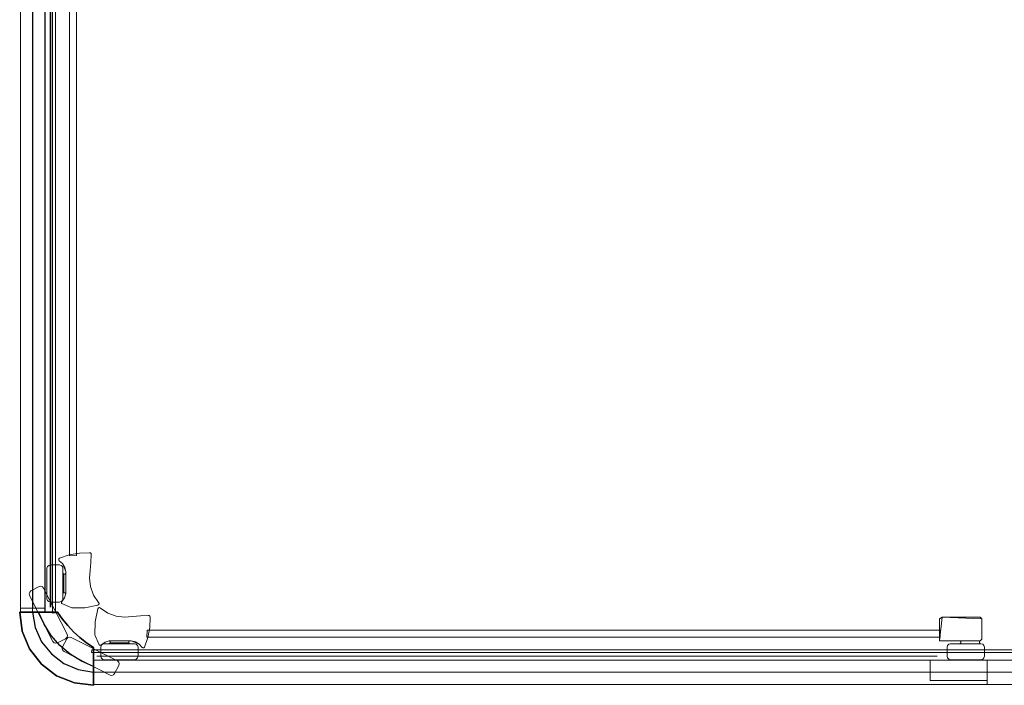
# Model space of a CAD drawing. Units: millimetres. Extents: x 3 to 903, y -700 to 0.
# Drawn here: x 3 to 520, y -700 to -350 of the extents above; entities that cross this region are included whole.
import ezdxf

# ---------------------------------------------------------------- set-up
doc = ezdxf.new("R2010")
doc.units = ezdxf.units.MM
for name, color, linetype in [('ALUMINIUM', 254, 'Continuous'), ('ALUMINIUM2', 253, 'Continuous'), ('GLASS', 253, 'Continuous')]:
    doc.layers.add(name, color=color, linetype=linetype)

msp = doc.modelspace()

# ---------------------------------------------------------------- linework, layer by layer
at = {"layer": 'ALUMINIUM', "lineweight": 0}
for points in [[(9.5, -659.49, 1891), (3.05, -659.49, 1896), (3.05, -46.41, 1896), (9.5, -46.41, 1891)], [(15.75, -46.41, 1896), (15.75, -659.49, 1896), (9.5, -659.49, 1891), (9.5, -46.41, 1891)], [(3.05, -48.41, 54), (3.05, -661.49, 54), (9.3, -661.49, 59), (9.3, -48.41, 59)], [(15.95, -50.01, 54), (3.05, -50.01, 54), (3.05, -661.49, 54), (15.95, -661.49, 54)], [(3.05, -661.49, 54), (3.05, -50.01, 54), (3.05, -50.01), (3.05, -661.49)], [(15.95, -50.01), (3.05, -50.01), (3.05, -661.49), (15.95, -661.49)], [(3.05, -661.49, 1950), (3.05, -50.01, 1950), (3.05, -50.01, 1896), (3.05, -661.49, 1896)], [(15.95, -50.01, 1950), (3.05, -50.01, 1950), (3.05, -661.49, 1950), (15.95, -661.49, 1950)], [(15.95, -50.01, 1896), (3.05, -50.01, 1896), (3.05, -661.49, 1896), (15.95, -661.49, 1896)], [(9.3, -661.49, 59), (15.75, -661.49, 54), (15.75, -48.41, 54), (9.3, -48.41, 59)], [(15.95, -661.49, 54), (15.95, -50.01, 54), (15.95, -50.01), (15.95, -661.49)], [(15.95, -661.49, 1950), (15.95, -50.01, 1950), (15.95, -50.01, 1896), (15.95, -661.49, 1896)], [(21.34, -661.85, 1950), (19.78, -662.03, 1950), (19.78, -50.01, 1950), (21.34, -50.01, 1950)], [(19.78, -50.01, 1945), (19.78, -50.01, 1950), (19.78, -662.03, 1950), (19.78, -662.03, 1945)], [(21.34, -661.85, 1945), (19.78, -662.03, 1945), (19.78, -50.01, 1945), (21.34, -50.01, 1945)], [(21.34, -50.01, 1945), (21.34, -50.01, 1950), (21.34, -661.85, 1950), (21.34, -661.85, 1945)], [(28.86, -214.07, 1925), (28.86, -214.07, 1935), (28.86, -631.97, 1935), (28.86, -631.97, 1925)], [(32.41, -631.78, 1925), (28.86, -631.97, 1925), (28.86, -214.07, 1925), (32.41, -214.07, 1925)], [(32.41, -631.78, 1935), (28.86, -631.97, 1935), (28.86, -214.07, 1935), (32.41, -214.07, 1935)], [(32.41, -214.07, 1925), (32.41, -214.07, 1935), (32.41, -631.78, 1935), (32.41, -631.78, 1925)], [(23.16, -633.58, 1940), (23.12, -634.08, 1940), (23.12, -634.08, 1920), (23.16, -633.58, 1920)], [(23.52, -633.22, 1940), (23.16, -633.58, 1940), (23.16, -633.58, 1920), (23.52, -633.22, 1920)], [(16.95, -654.46, 54), (16.95, -654.46, 1940), (16.95, -638.46, 1940), (16.95, -638.46, 54)], [(25.31, -654.46, 54), (25.31, -654.46, 1940), (25.31, -638.46, 1940), (25.31, -638.46, 54)], [(25.31, -641.12, 1940), (25.76, -641.57, 1940), (25.76, -651.35, 1940), (25.31, -651.79, 1940)], [(27.49, -673.15, 1940), (27.49, -673.15, 54), (15.2, -648.9, 54), (15.2, -648.9, 1940)], [(20.05, -676.96, 1940), (20.05, -676.96, 54), (7.76, -652.71, 54), (7.76, -652.71, 1940)], [(24.58, -656.27, 1940), (24.51, -656.53, 1940), (24.51, -656.53, 1920), (24.58, -656.27, 1920)], [(24.51, -656.53, 1940), (24.55, -656.86, 1940), (24.55, -656.86, 1920), (24.51, -656.53, 1920)], [(24.55, -656.86, 1940), (24.8, -657.07, 1940), (24.8, -657.07, 1920), (24.55, -656.86, 1920)], [(24.88, -655.76, 1940), (24.58, -656.27, 1940), (24.58, -656.27, 1920), (24.88, -655.76, 1920)], [(26.2, -653.93, 1940), (24.88, -655.76, 1940), (24.88, -655.76, 1920), (26.2, -653.93, 1920)], [(487.64, -664.14, 1920), (486.3, -665.03, 1920), (486.3, -676.58, 1920)], [(487.64, -664.14, 1940), (486.3, -665.03, 1940), (486.3, -665.03, 1920), (487.64, -664.14, 1920)], [(486.3, -665.03, 1940), (486.3, -665.03, 1920), (486.3, -676.58, 1920), (486.3, -676.58, 1940)], [(508.53, -665.03, 1920), (507.64, -664.14, 1920), (487.64, -664.14, 1920)], [(487.64, -664.14, 1940), (487.64, -664.14, 1920), (507.64, -664.14, 1920), (507.64, -664.14, 1940)], [(507.64, -664.14, 1940), (507.64, -664.14, 1920), (508.53, -665.03, 1920), (508.53, -665.03, 1940)], [(69.7, -671.07, 1935), (69.52, -674.62, 1935), (486.53, -674.62, 1935), (486.53, -671.07, 1935)], [(69.7, -671.07, 1925), (69.52, -674.62, 1925), (486.53, -674.62, 1925), (486.53, -671.07, 1925)], [(486.53, -671.07, 1925), (486.53, -671.07, 1935), (69.7, -671.07, 1935), (69.7, -671.07, 1925)], [(29.75, -674.82, 1940), (29.75, -674.82, 54), (53.97, -687.17, 54), (53.97, -687.17, 1940)], [(47.55, -677.28, 1940), (45.72, -678.59, 1940), (45.72, -678.59, 1920), (47.55, -677.28, 1920)], [(47.03, -678.17, 54), (47.03, -678.17, 1940), (63.03, -678.17, 1940), (63.03, -678.17, 54)], [(60.36, -678.17, 1940), (59.92, -677.72, 1940), (50.14, -677.72, 1940), (49.69, -678.17, 1940)], [(486.53, -674.62, 1925), (486.53, -674.62, 1935), (69.52, -674.62, 1935), (69.52, -674.62, 1925)], [(486.3, -676.58, 1940), (486.3, -676.58, 1920), (507.64, -676.58, 1920), (507.64, -676.58, 1940)], [(507.64, -676.58, 1940), (507.64, -676.58, 1920), (508.53, -675.69, 1920), (508.53, -675.69, 1940)], [(25.91, -682.25, 1940), (25.91, -682.25, 54), (50.13, -694.6, 54), (50.13, -694.6, 1940)], [(40.6, -681.26, 1950), (40.42, -682.82, 1950), (852.6, -682.82, 1950), (852.6, -681.26, 1950)], [(40.6, -681.26, 1945), (40.42, -682.82, 1945), (852.6, -682.82, 1945), (852.6, -681.26, 1945)], [(852.6, -682.82, 1945), (852.6, -682.82, 1950), (40.42, -682.82, 1950), (40.42, -682.82, 1945)], [(852.6, -681.26, 1945), (852.6, -681.26, 1950), (40.6, -681.26, 1950), (40.6, -681.26, 1945)], [(44.63, -678.93, 1940), (44.42, -678.68, 1940), (44.42, -678.68, 1920), (44.63, -678.93, 1920)], [(44.96, -678.97, 1940), (44.63, -678.93, 1940), (44.63, -678.93, 1920), (44.96, -678.97, 1920)], [(45.22, -678.9, 1940), (44.96, -678.97, 1940), (44.96, -678.97, 1920), (45.22, -678.9, 1920)], [(45.72, -678.59, 1940), (45.22, -678.9, 1940), (45.22, -678.9, 1920), (45.72, -678.59, 1920)], [(67.91, -680.32, 1940), (67.41, -680.36, 1940), (67.41, -680.36, 1920), (67.91, -680.32, 1920)], [(68.26, -679.96, 1940), (67.91, -680.32, 1940), (67.91, -680.32, 1920), (68.26, -679.96, 1920)], [(41.41, -686.85, 54), (41.41, -699.55, 54), (852.6, -699.55, 54), (852.6, -686.85, 54)], [(852.6, -686.85, 54), (41.41, -686.85, 54), (41.41, -686.85), (852.6, -686.85)], [(41.41, -686.85), (41.41, -699.55), (852.6, -699.55), (852.6, -686.85)], [(852.6, -686.85, 1950), (41.41, -686.85, 1950), (41.41, -686.85, 1896), (852.6, -686.85, 1896)], [(41.41, -686.85, 1950), (41.41, -699.55, 1950), (852.6, -699.55, 1950), (852.6, -686.85, 1950)], [(41.41, -686.85, 1896), (41.41, -699.55, 1896), (852.6, -699.55, 1896), (852.6, -686.85, 1896)], [(511.3, -686.85, 54), (41.41, -686.85, 54), (41.41, -693.1, 59), (511.3, -693.1, 59)], [(41.41, -686.85, 1896), (840.04, -686.85, 1896), (840.04, -693.1, 1891), (41.41, -693.1, 1891)], [(47.03, -686.53, 54), (47.03, -686.53, 1940), (63.03, -686.53, 1940), (63.03, -686.53, 54)], [(511.3, -686.85, 1896), (481.3, -686.85, 1896), (481.3, -686.85, 54), (511.3, -686.85, 54)], [(481.3, -697.55, 1896), (481.3, -686.85, 1896), (481.3, -686.85, 54), (481.3, -697.55, 54)], [(492.03, -686.53, 1940), (492.03, -686.53, 1950), (508.04, -686.53, 1950), (508.04, -686.53, 1940)], [(511.3, -697.55, 1896), (511.3, -686.85, 1896), (511.3, -686.85, 54), (511.3, -697.55, 54)], [(511.3, -693.1, 59), (511.3, -686.85, 54), (511.3, -697.55, 54), (511.3, -693.1, 59)], [(852.6, -686.85, 54), (511.3, -686.85, 54), (511.3, -693.1, 59), (852.6, -693.1, 59)], [(41.41, -693.1, 59), (41.41, -699.55, 54), (511.3, -699.55, 54), (511.3, -693.1, 59)], [(840.04, -693.1, 1891), (840.04, -699.55, 1896), (41.41, -699.55, 1896), (41.41, -693.1, 1891)], [(511.3, -693.1, 59), (511.3, -699.55, 54), (852.6, -699.55, 54), (852.6, -693.1, 59)], [(511.3, -697.55, 1896), (481.3, -697.55, 1896), (481.3, -697.55, 54), (511.3, -697.55, 54)], [(852.6, -699.55, 54), (41.41, -699.55, 54), (41.41, -699.55), (852.6, -699.55)], [(852.6, -699.55, 1950), (41.41, -699.55, 1950), (41.41, -699.55, 1896), (852.6, -699.55, 1896)]]:
    msp.add_3dface(points, dxfattribs=at)
for points, invisible_edges in [([(23.12, -634.08, 1940), (23.16, -633.58, 1940), (39.82, -630.42, 1940), (40.14, -630.77, 1940)], 10), ([(23.12, -634.08, 1920), (23.16, -633.58, 1920), (39.82, -630.42, 1920), (40.14, -630.77, 1920)], 10), ([(23.42, -634.48, 1940), (23.12, -634.08, 1940), (40.14, -630.77, 1940), (40.23, -631.23, 1940)], 10), ([(23.42, -634.48, 1920), (23.12, -634.08, 1920), (40.14, -630.77, 1920), (40.23, -631.23, 1920)], 10), ([(23.16, -633.58, 1940), (23.52, -633.22, 1940), (39.38, -630.28, 1940), (39.82, -630.42, 1940)], 10), ([(23.16, -633.58, 1920), (23.52, -633.22, 1920), (39.38, -630.28, 1920), (39.82, -630.42, 1920)], 10), ([(39.93, -635.39, 1940), (25.17, -636, 1940), (23.42, -634.48, 1940), (40.23, -631.23, 1940)], 5), ([(39.93, -635.39, 1920), (25.17, -636, 1920), (23.42, -634.48, 1920), (40.23, -631.23, 1920)], 5), ([(33.96, -630.46, 1940), (39.38, -630.28, 1940), (23.52, -633.22, 1940), (28.64, -631.45, 1940)], 2), ([(33.96, -630.46, 1920), (39.38, -630.28, 1920), (23.52, -633.22, 1920), (28.64, -631.45, 1920)], 2), ([(23.52, -633.22, 1940), (28.64, -631.45, 1940), (28.64, -631.45, 1920), (23.52, -633.22, 1920)], 2), ([(28.64, -631.45, 1940), (33.96, -630.46, 1940), (33.96, -630.46, 1920), (28.64, -631.45, 1920)], 10), ([(33.96, -630.46, 1940), (39.38, -630.28, 1940), (39.38, -630.28, 1920), (33.96, -630.46, 1920)], 10), ([(39.38, -630.28, 1940), (39.82, -630.42, 1940), (39.82, -630.42, 1920), (39.38, -630.28, 1920)], 10), ([(39.82, -630.42, 1940), (40.14, -630.77, 1940), (40.14, -630.77, 1920), (39.82, -630.42, 1920)], 10), ([(40.23, -631.23, 1940), (39.93, -635.39, 1940), (39.93, -635.39, 1920), (40.23, -631.23, 1920)], 2), ([(40.14, -630.77, 1940), (40.23, -631.23, 1940), (40.23, -631.23, 1920), (40.14, -630.77, 1920)], 8), ([(17.84, -636.92, 1940), (18.73, -636.68, 1940), (23.53, -636.68, 1940), (24.42, -636.92, 1940)], 8), ([(17.84, -636.92, 54), (18.73, -636.68, 54), (18.73, -636.68, 1940), (17.84, -636.92, 1940)], 10), ([(23.53, -636.68, 54), (23.53, -636.68, 1940), (18.73, -636.68, 1940), (18.73, -636.68, 54)], 5), ([(23.12, -634.08, 1940), (23.42, -634.48, 1940), (23.42, -634.48, 1920), (23.12, -634.08, 1920)], 2), ([(23.42, -634.48, 1940), (25.17, -636, 1940), (25.17, -636, 1920), (23.42, -634.48, 1920)], 10), ([(23.53, -636.68, 54), (24.42, -636.92, 54), (24.42, -636.92, 1940), (23.53, -636.68, 1940)], 10), ([(39.64, -639.55, 1920), (26.9, -640.24, 1920), (25.17, -636, 1920), (39.93, -635.39, 1920)], 5), ([(39.64, -639.55, 1940), (26.9, -640.24, 1940), (25.17, -636, 1940), (39.93, -635.39, 1940)], 5), ([(25.17, -636, 1940), (26.37, -637.98, 1940), (26.37, -637.98, 1920), (25.17, -636, 1920)], 10), ([(39.93, -635.39, 1940), (39.64, -639.55, 1940), (39.64, -639.55, 1920), (39.93, -635.39, 1920)], 10), ([(16.95, -638.46, 1940), (17.19, -637.57, 1940), (25.07, -637.57, 1940), (25.31, -638.46, 1940)], 10), ([(16.95, -638.46, 54), (17.19, -637.57, 54), (17.19, -637.57, 1940), (16.95, -638.46, 1940)], 2), ([(25.31, -654.46, 1940), (16.95, -654.46, 1940), (16.95, -638.46, 1940), (25.31, -638.46, 1940)], 13), ([(17.19, -637.57, 1940), (17.84, -636.92, 1940), (24.42, -636.92, 1940), (25.07, -637.57, 1940)], 10), ([(17.19, -637.57, 54), (17.84, -636.92, 54), (17.84, -636.92, 1940), (17.19, -637.57, 1940)], 10), ([(24.42, -636.92, 54), (25.07, -637.57, 54), (25.07, -637.57, 1940), (24.42, -636.92, 1940)], 10), ([(25.07, -637.57, 54), (25.31, -638.46, 54), (25.31, -638.46, 1940), (25.07, -637.57, 1940)], 8), ([(25.76, -641.57, 1940), (25.76, -641.57, 1920), (25.31, -641.12, 1920), (25.31, -641.12, 1940)], 5), ([(25.31, -641.12, 1920), (25.76, -641.57, 1920), (25.76, -651.35, 1920), (25.31, -651.79, 1920)], 2), ([(26.45, -651.35, 1920), (25.76, -651.35, 1920), (25.76, -641.57, 1920), (26.45, -641.57, 1920)], 10), ([(26.45, -651.35, 1940), (25.76, -651.35, 1940), (25.76, -641.57, 1940), (26.45, -641.57, 1940)], 8), ([(26.45, -641.57, 1940), (26.45, -641.57, 1920), (25.76, -641.57, 1920), (25.76, -641.57, 1940)], 5), ([(26.37, -637.98, 1940), (26.9, -640.24, 1940), (26.9, -640.24, 1920), (26.37, -637.98, 1920)], 10), ([(26.9, -641.12, 1940), (26.45, -641.57, 1940), (26.45, -641.57, 1920), (26.9, -641.12, 1920)], 2), ([(26.9, -641.12, 1920), (26.9, -651.79, 1920), (26.45, -651.35, 1920), (26.45, -641.57, 1920)], 4), ([(26.9, -641.12, 1940), (26.9, -651.79, 1940), (26.45, -651.35, 1940), (26.45, -641.57, 1940)], 5), ([(39.64, -639.55, 1920), (39.34, -643.71, 1920), (26.9, -651.79, 1920), (26.9, -640.24, 1920)], 10), ([(39.64, -639.55, 1940), (39.34, -643.71, 1940), (26.9, -651.79, 1940), (26.9, -640.24, 1940)], 10), ([(26.9, -640.24, 1940), (26.9, -641.12, 1940), (26.9, -641.12, 1920), (26.9, -640.24, 1920)], 8), ([(39.64, -639.55, 1940), (39.34, -643.71, 1940), (39.34, -643.71, 1920), (39.64, -639.55, 1920)], 10), ([(39.34, -643.71, 1940), (39.87, -648.13, 1940), (26.2, -653.93, 1940), (26.9, -651.79, 1940)], 10), ([(39.34, -643.71, 1920), (39.87, -648.13, 1920), (26.2, -653.93, 1920), (26.9, -651.79, 1920)], 10), ([(39.34, -643.71, 1940), (39.87, -648.13, 1940), (39.87, -648.13, 1920), (39.34, -643.71, 1920)], 10), ([(14.58, -648.22, 1940), (13.7, -647.94, 1940), (7.85, -650.94, 1940), (7.56, -651.81, 1940)], 10), ([(15.2, -648.9, 1940), (14.58, -648.22, 1940), (7.56, -651.81, 1940), (7.76, -652.71, 1940)], 10), ([(7.85, -650.94, 1940), (7.56, -651.81, 1940), (7.56, -651.81, 54), (7.85, -650.94, 54)], 10), ([(7.56, -651.81, 1940), (7.76, -652.71, 1940), (7.76, -652.71, 54), (7.56, -651.81, 54)], 8), ([(20.05, -676.96, 1940), (27.49, -673.15, 1940), (15.2, -648.9, 1940), (7.76, -652.71, 1940)], 13), ([(13.7, -647.94, 1940), (12.8, -648.13, 1940), (8.53, -650.32, 1940), (7.85, -650.94, 1940)], 8), ([(8.53, -650.32, 1940), (7.85, -650.94, 1940), (7.85, -650.94, 54), (8.53, -650.32, 54)], 10), ([(8.53, -650.32, 1940), (8.53, -650.32, 54), (12.8, -648.13, 54), (12.8, -648.13, 1940)], 5), ([(13.7, -647.94, 1940), (12.8, -648.13, 1940), (12.8, -648.13, 54), (13.7, -647.94, 54)], 10), ([(14.58, -648.22, 1940), (13.7, -647.94, 1940), (13.7, -647.94, 54), (14.58, -648.22, 54)], 10), ([(15.2, -648.9, 1940), (14.58, -648.22, 1940), (14.58, -648.22, 54), (15.2, -648.9, 54)], 2), ([(39.87, -648.13, 1920), (41.49, -652.52, 1920), (24.88, -655.76, 1920), (26.2, -653.93, 1920)], 10), ([(39.87, -648.13, 1940), (41.49, -652.52, 1940), (24.88, -655.76, 1940), (26.2, -653.93, 1940)], 10), ([(25.76, -651.35, 1940), (25.31, -651.79, 1940), (25.31, -651.79, 1920), (25.76, -651.35, 1920)], 2), ([(26.45, -651.35, 1940), (26.45, -651.35, 1920), (25.76, -651.35, 1920), (25.76, -651.35, 1940)], 5), ([(26.9, -651.79, 1940), (26.2, -653.93, 1940), (26.2, -653.93, 1920), (26.9, -651.79, 1920)], 8), ([(26.9, -651.79, 1940), (26.9, -651.79, 1920), (26.45, -651.35, 1920), (26.45, -651.35, 1940)], 5), ([(39.87, -648.13, 1940), (41.49, -652.52, 1940), (41.49, -652.52, 1920), (39.87, -648.13, 1920)], 10), ([(17.19, -655.35, 1940), (16.95, -654.46, 1940), (25.31, -654.46, 1940), (25.07, -655.35, 1940)], 10), ([(16.95, -654.46, 54), (17.19, -655.35, 54), (17.19, -655.35, 1940), (16.95, -654.46, 1940)], 2), ([(17.84, -656, 1940), (17.19, -655.35, 1940), (25.07, -655.35, 1940), (24.42, -656, 1940)], 10), ([(17.19, -655.35, 54), (17.84, -656, 54), (17.84, -656, 1940), (17.19, -655.35, 1940)], 10), ([(18.73, -656.24, 1940), (17.84, -656, 1940), (24.42, -656, 1940), (23.53, -656.24, 1940)], 10), ([(17.84, -656, 54), (18.73, -656.24, 54), (18.73, -656.24, 1940), (17.84, -656, 1940)], 10), ([(23.53, -656.24, 54), (23.53, -656.24, 1940), (18.73, -656.24, 1940), (18.73, -656.24, 54)], 5), ([(23.53, -656.24, 54), (24.42, -656, 54), (24.42, -656, 1940), (23.53, -656.24, 1940)], 10), ([(24.42, -656, 54), (25.07, -655.35, 54), (25.07, -655.35, 1940), (24.42, -656, 1940)], 10), ([(24.51, -656.53, 1940), (24.58, -656.27, 1940), (44.09, -656.4, 1940), (44.31, -656.93, 1940)], 10), ([(24.51, -656.53, 1920), (24.58, -656.27, 1920), (44.09, -656.4, 1920), (44.31, -656.93, 1920)], 10), ([(24.55, -656.86, 1940), (24.51, -656.53, 1940), (44.31, -656.93, 1940), (44.16, -657.48, 1940)], 10), ([(24.55, -656.86, 1920), (24.51, -656.53, 1920), (44.31, -656.93, 1920), (44.16, -657.48, 1920)], 10), ([(24.8, -657.07, 1920), (24.55, -656.86, 1920), (44.16, -657.48, 1920), (43.71, -657.82, 1920)], 10), ([(24.8, -657.07, 1940), (24.55, -656.86, 1940), (44.16, -657.48, 1940), (43.71, -657.82, 1940)], 10), ([(41.49, -652.52, 1940), (44.09, -656.4, 1940), (24.58, -656.27, 1940), (24.88, -655.76, 1940)], 10), ([(41.49, -652.52, 1920), (44.09, -656.4, 1920), (24.58, -656.27, 1920), (24.88, -655.76, 1920)], 10), ([(43.71, -657.82, 1940), (36.92, -659.28, 1940), (29.98, -659.31, 1940), (24.8, -657.07, 1940)], 8), ([(43.71, -657.82, 1920), (36.92, -659.28, 1920), (29.98, -659.31, 1920), (24.8, -657.07, 1920)], 8), ([(24.8, -657.07, 1940), (29.98, -659.31, 1940), (29.98, -659.31, 1920), (24.8, -657.07, 1920)], 2), ([(25.07, -655.35, 54), (25.31, -654.46, 54), (25.31, -654.46, 1940), (25.07, -655.35, 1940)], 8), ([(41.49, -652.52, 1940), (44.09, -656.4, 1940), (44.09, -656.4, 1920), (41.49, -652.52, 1920)], 8), ([(44.16, -657.48, 1940), (43.71, -657.82, 1940), (43.71, -657.82, 1920), (44.16, -657.48, 1920)], 10), ([(44.09, -656.4, 1940), (44.31, -656.93, 1940), (44.31, -656.93, 1920), (44.09, -656.4, 1920)], 2), ([(44.31, -656.93, 1940), (44.16, -657.48, 1940), (44.16, -657.48, 1920), (44.31, -656.93, 1920)], 10), ([(29.98, -659.31, 1940), (36.92, -659.28, 1940), (36.92, -659.28, 1920), (29.98, -659.31, 1920)], 10), ([(36.92, -659.28, 1940), (43.71, -657.82, 1940), (43.71, -657.82, 1920), (36.92, -659.28, 1920)], 10), ([(43.67, -659.77, 1940), (42.21, -666.56, 1940), (42.18, -673.5, 1940), (44.42, -678.68, 1940)], 8), ([(43.67, -659.77, 1920), (42.21, -666.56, 1920), (42.18, -673.5, 1920), (44.42, -678.68, 1920)], 8), ([(42.21, -666.56, 1940), (43.67, -659.77, 1940), (43.67, -659.77, 1920), (42.21, -666.56, 1920)], 10), ([(44.42, -678.68, 1940), (44.63, -678.93, 1940), (44.01, -659.32, 1940), (43.67, -659.77, 1940)], 10), ([(44.01, -659.32, 1940), (43.67, -659.77, 1940), (43.67, -659.77, 1920), (44.01, -659.32, 1920)], 10), ([(44.42, -678.68, 1920), (44.63, -678.93, 1920), (44.01, -659.32, 1920), (43.67, -659.77, 1920)], 10), ([(44.63, -678.93, 1940), (44.96, -678.97, 1940), (44.56, -659.17, 1940), (44.01, -659.32, 1940)], 10), ([(44.56, -659.17, 1940), (44.01, -659.32, 1940), (44.01, -659.32, 1920), (44.56, -659.17, 1920)], 10), ([(44.63, -678.93, 1920), (44.96, -678.97, 1920), (44.56, -659.17, 1920), (44.01, -659.32, 1920)], 10), ([(44.96, -678.97, 1940), (45.22, -678.9, 1940), (45.09, -659.38, 1940), (44.56, -659.17, 1940)], 10), ([(45.09, -659.38, 1940), (44.56, -659.17, 1940), (44.56, -659.17, 1920), (45.09, -659.38, 1920)], 2), ([(44.96, -678.97, 1920), (45.22, -678.9, 1920), (45.09, -659.38, 1920), (44.56, -659.17, 1920)], 10), ([(48.97, -661.99, 1940), (45.09, -659.38, 1940), (45.22, -678.9, 1940), (45.72, -678.59, 1940)], 10), ([(48.97, -661.99, 1940), (45.09, -659.38, 1940), (45.09, -659.38, 1920), (48.97, -661.99, 1920)], 8), ([(48.97, -661.99, 1920), (45.09, -659.38, 1920), (45.22, -678.9, 1920), (45.72, -678.59, 1920)], 10), ([(53.36, -663.61, 1940), (48.97, -661.99, 1940), (45.72, -678.59, 1940), (47.55, -677.28, 1940)], 10), ([(53.36, -663.61, 1920), (48.97, -661.99, 1920), (45.72, -678.59, 1920), (47.55, -677.28, 1920)], 10), ([(53.36, -663.61, 1940), (48.97, -661.99, 1940), (48.97, -661.99, 1920), (53.36, -663.61, 1920)], 10), ([(42.18, -673.5, 1940), (42.21, -666.56, 1940), (42.21, -666.56, 1920), (42.18, -673.5, 1920)], 10), ([(57.78, -664.14, 1940), (53.36, -663.61, 1940), (47.55, -677.28, 1940), (49.69, -676.58, 1940)], 10), ([(57.78, -664.14, 1920), (53.36, -663.61, 1920), (47.55, -677.28, 1920), (49.69, -676.58, 1920)], 10), ([(61.94, -663.84, 1940), (57.78, -664.14, 1940), (49.69, -676.58, 1940), (61.25, -676.58, 1940)], 10), ([(61.94, -663.84, 1920), (57.78, -664.14, 1920), (49.69, -676.58, 1920), (61.25, -676.58, 1920)], 10), ([(57.78, -664.14, 1940), (53.36, -663.61, 1940), (53.36, -663.61, 1920), (57.78, -664.14, 1920)], 10), ([(61.94, -663.84, 1940), (57.78, -664.14, 1940), (57.78, -664.14, 1920), (61.94, -663.84, 1920)], 10), ([(61.94, -663.84, 1940), (61.25, -676.58, 1940), (65.49, -678.31, 1940), (66.1, -663.55, 1940)], 5), ([(61.94, -663.84, 1920), (61.25, -676.58, 1920), (65.49, -678.31, 1920), (66.1, -663.55, 1920)], 5), ([(66.1, -663.55, 1940), (61.94, -663.84, 1940), (61.94, -663.84, 1920), (66.1, -663.55, 1920)], 10), ([(66.1, -663.55, 1940), (65.49, -678.31, 1940), (67.01, -680.06, 1940), (70.26, -663.25, 1940)], 5), ([(66.1, -663.55, 1920), (65.49, -678.31, 1920), (67.01, -680.06, 1920), (70.26, -663.25, 1920)], 5), ([(70.26, -663.25, 1940), (66.1, -663.55, 1940), (66.1, -663.55, 1920), (70.26, -663.25, 1920)], 2), ([(67.01, -680.06, 1940), (67.41, -680.36, 1940), (70.72, -663.34, 1940), (70.26, -663.25, 1940)], 10), ([(67.01, -680.06, 1920), (67.41, -680.36, 1920), (70.72, -663.34, 1920), (70.26, -663.25, 1920)], 10), ([(67.41, -680.36, 1940), (67.91, -680.32, 1940), (71.07, -663.66, 1940), (70.72, -663.34, 1940)], 10), ([(67.41, -680.36, 1920), (67.91, -680.32, 1920), (71.07, -663.66, 1920), (70.72, -663.34, 1920)], 10), ([(67.91, -680.32, 1940), (68.26, -679.96, 1940), (71.21, -664.1, 1940), (71.07, -663.66, 1940)], 10), ([(67.91, -680.32, 1920), (68.26, -679.96, 1920), (71.21, -664.1, 1920), (71.07, -663.66, 1920)], 10), ([(71.02, -669.52, 1940), (71.21, -664.1, 1940), (68.26, -679.96, 1940), (70.03, -674.84, 1940)], 2), ([(71.02, -669.52, 1920), (71.21, -664.1, 1920), (68.26, -679.96, 1920), (70.03, -674.84, 1920)], 2), ([(70.72, -663.34, 1940), (70.26, -663.25, 1940), (70.26, -663.25, 1920), (70.72, -663.34, 1920)], 8), ([(71.07, -663.66, 1940), (70.72, -663.34, 1940), (70.72, -663.34, 1920), (71.07, -663.66, 1920)], 10), ([(71.02, -669.52, 1940), (71.21, -664.1, 1940), (71.21, -664.1, 1920), (71.02, -669.52, 1920)], 10), ([(71.21, -664.1, 1940), (71.07, -663.66, 1940), (71.07, -663.66, 1920), (71.21, -664.1, 1920)], 10), ([(487.64, -664.14, 1920), (486.3, -676.58, 1920), (507.64, -676.58, 1920), (508.53, -665.03, 1920)], 4), ([(487.64, -664.14, 1940), (486.3, -665.03, 1940), (486.3, -676.58, 1940)], 8), ([(487.64, -664.14, 1940), (486.3, -676.58, 1940), (507.64, -676.58, 1940), (508.53, -665.03, 1940)], 13), ([(508.53, -665.03, 1940), (507.64, -664.14, 1940), (487.64, -664.14, 1940)], 8), ([(508.53, -665.03, 1920), (507.64, -676.58, 1920), (508.53, -675.69, 1920)], 9), ([(508.53, -665.03, 1940), (507.64, -676.58, 1940), (508.53, -675.69, 1940)], 1), ([(508.53, -665.03, 1940), (508.53, -665.03, 1920), (508.53, -675.69, 1920), (508.53, -675.69, 1940)], 2), ([(70.03, -674.84, 1940), (71.02, -669.52, 1940), (71.02, -669.52, 1920), (70.03, -674.84, 1920)], 10), ([(27.68, -674.05, 1940), (27.49, -673.15, 1940), (20.05, -676.96, 1940), (20.67, -677.64, 1940)], 10), ([(20.67, -677.64, 1940), (20.05, -676.96, 1940), (20.05, -676.96, 54), (20.67, -677.64, 54)], 8), ([(27.4, -674.93, 1940), (27.68, -674.05, 1940), (20.67, -677.64, 1940), (21.54, -677.92, 1940)], 10), ([(21.54, -677.92, 1940), (20.67, -677.64, 1940), (20.67, -677.64, 54), (21.54, -677.92, 54)], 10), ([(26.72, -675.54, 1940), (27.4, -674.93, 1940), (21.54, -677.92, 1940), (22.44, -677.73, 1940)], 10), ([(22.44, -677.73, 1940), (21.54, -677.92, 1940), (21.54, -677.92, 54), (22.44, -677.73, 54)], 10), ([(22.44, -677.73, 1940), (22.44, -677.73, 54), (26.72, -675.54, 54), (26.72, -675.54, 1940)], 5), ([(24.95, -680.75, 1940), (25.23, -681.63, 1940), (28.85, -674.63, 1940), (27.98, -674.91, 1940)], 10), ([(25.15, -679.85, 1940), (24.95, -680.75, 1940), (27.98, -674.91, 1940), (27.36, -675.59, 1940)], 10), ([(27.36, -675.59, 1940), (27.36, -675.59, 54), (25.15, -679.85, 54), (25.15, -679.85, 1940)], 5), ([(25.23, -681.63, 1940), (25.91, -682.25, 1940), (29.75, -674.82, 1940), (28.85, -674.63, 1940)], 10), ([(29.75, -674.82, 1940), (25.91, -682.25, 1940), (50.13, -694.6, 1940), (53.97, -687.17, 1940)], 13), ([(27.4, -674.93, 1940), (26.72, -675.54, 1940), (26.72, -675.54, 54), (27.4, -674.93, 54)], 10), ([(27.36, -675.59, 1940), (27.98, -674.91, 1940), (27.98, -674.91, 54), (27.36, -675.59, 54)], 10), ([(27.68, -674.05, 1940), (27.4, -674.93, 1940), (27.4, -674.93, 54), (27.68, -674.05, 54)], 10), ([(27.49, -673.15, 1940), (27.68, -674.05, 1940), (27.68, -674.05, 54), (27.49, -673.15, 54)], 2), ([(27.98, -674.91, 1940), (28.85, -674.63, 1940), (28.85, -674.63, 54), (27.98, -674.91, 54)], 10), ([(28.85, -674.63, 1940), (29.75, -674.82, 1940), (29.75, -674.82, 54), (28.85, -674.63, 54)], 8), ([(44.42, -678.68, 1940), (42.18, -673.5, 1940), (42.18, -673.5, 1920), (44.42, -678.68, 1920)], 2), ([(46.14, -678.41, 54), (47.03, -678.17, 54), (47.03, -678.17, 1940), (46.14, -678.41, 1940)], 8), ([(46.14, -686.29, 1940), (47.03, -686.53, 1940), (47.03, -678.17, 1940), (46.14, -678.41, 1940)], 10), ([(47.03, -678.17, 1940), (47.03, -686.53, 1940), (63.03, -686.53, 1940), (63.03, -678.17, 1940)], 13), ([(49.69, -676.58, 1940), (47.55, -677.28, 1940), (47.55, -677.28, 1920), (49.69, -676.58, 1920)], 8), ([(49.69, -676.58, 1940), (49.69, -676.58, 1920), (50.14, -677.03, 1920), (50.14, -677.03, 1940)], 5), ([(60.36, -676.58, 1940), (49.69, -676.58, 1940), (50.14, -677.03, 1940), (59.92, -677.03, 1940)], 5), ([(60.36, -676.58, 1920), (49.69, -676.58, 1920), (50.14, -677.03, 1920), (59.92, -677.03, 1920)], 4), ([(50.14, -677.72, 1940), (49.69, -678.17, 1940), (49.69, -678.17, 1920), (50.14, -677.72, 1920)], 2), ([(60.36, -678.17, 1920), (59.92, -677.72, 1920), (50.14, -677.72, 1920), (49.69, -678.17, 1920)], 2), ([(50.14, -677.03, 1940), (50.14, -677.03, 1920), (50.14, -677.72, 1920), (50.14, -677.72, 1940)], 5), ([(50.14, -677.03, 1940), (50.14, -677.72, 1940), (59.92, -677.72, 1940), (59.92, -677.03, 1940)], 8), ([(50.14, -677.03, 1920), (50.14, -677.72, 1920), (59.92, -677.72, 1920), (59.92, -677.03, 1920)], 10), ([(60.36, -676.58, 1940), (59.92, -677.03, 1940), (59.92, -677.03, 1920), (60.36, -676.58, 1920)], 2), ([(59.92, -677.03, 1940), (59.92, -677.03, 1920), (59.92, -677.72, 1920), (59.92, -677.72, 1940)], 5), ([(59.92, -677.72, 1940), (59.92, -677.72, 1920), (60.36, -678.17, 1920), (60.36, -678.17, 1940)], 5), ([(61.25, -676.58, 1940), (60.36, -676.58, 1940), (60.36, -676.58, 1920), (61.25, -676.58, 1920)], 8), ([(63.51, -677.11, 1940), (61.25, -676.58, 1940), (61.25, -676.58, 1920), (63.51, -677.11, 1920)], 10), ([(63.92, -678.41, 54), (63.03, -678.17, 54), (63.03, -678.17, 1940), (63.92, -678.41, 1940)], 8), ([(63.03, -686.53, 1940), (63.92, -686.29, 1940), (63.92, -678.41, 1940), (63.03, -678.17, 1940)], 10), ([(65.49, -678.31, 1940), (63.51, -677.11, 1940), (63.51, -677.11, 1920), (65.49, -678.31, 1920)], 10), ([(68.26, -679.96, 1940), (70.03, -674.84, 1940), (70.03, -674.84, 1920), (68.26, -679.96, 1920)], 2), ([(491.14, -678.41, 1940), (492.03, -678.17, 1940), (492.03, -678.17, 1950), (491.14, -678.41, 1950)], 8), ([(491.14, -686.29, 1940), (492.03, -686.53, 1940), (492.03, -678.17, 1940), (491.14, -678.41, 1940)], 10), ([(492.03, -678.17, 1940), (492.03, -678.17, 1950), (494.7, -678.17, 1950), (494.7, -678.17, 1940)], 4), ([(492.03, -678.17, 1940), (492.03, -686.53, 1940), (508.04, -686.53, 1940), (508.04, -678.17, 1940)], 5), ([(494.7, -678.17, 1940), (494.7, -678.17, 1950), (508.04, -678.17, 1950), (508.04, -678.17, 1940)], 1), ([(507.64, -676.58, 1940), (496.97, -676.58, 1940), (497.42, -677.03, 1940), (507.2, -677.03, 1940)], 4), ([(507.2, -677.72, 1940), (497.42, -677.72, 1940), (496.97, -678.17, 1940), (507.64, -678.17, 1940)], 1), ([(507.2, -677.03, 1940), (497.42, -677.03, 1940), (497.42, -677.72, 1940), (507.2, -677.72, 1940)], 5), ([(508.93, -678.41, 1940), (508.04, -678.17, 1940), (508.04, -678.17, 1950), (508.93, -678.41, 1950)], 8), ([(508.04, -686.53, 1940), (508.93, -686.29, 1940), (508.93, -678.41, 1940), (508.04, -678.17, 1940)], 10), ([(24.95, -680.75, 1940), (25.15, -679.85, 1940), (25.15, -679.85, 54), (24.95, -680.75, 54)], 10), ([(25.23, -681.63, 1940), (24.95, -680.75, 1940), (24.95, -680.75, 54), (25.23, -681.63, 54)], 10), ([(25.91, -682.25, 1940), (25.23, -681.63, 1940), (25.23, -681.63, 54), (25.91, -682.25, 54)], 2), ([(45.25, -679.95, 54), (45.49, -679.06, 54), (45.49, -679.06, 1940), (45.25, -679.95, 1940)], 10), ([(45.25, -684.75, 1940), (45.49, -685.64, 1940), (45.49, -679.06, 1940), (45.25, -679.95, 1940)], 10), ([(45.25, -679.95, 54), (45.25, -679.95, 1940), (45.25, -684.75, 1940), (45.25, -684.75, 54)], 5), ([(45.49, -679.06, 54), (46.14, -678.41, 54), (46.14, -678.41, 1940), (45.49, -679.06, 1940)], 10), ([(45.49, -685.64, 1940), (46.14, -686.29, 1940), (46.14, -678.41, 1940), (45.49, -679.06, 1940)], 10), ([(64.57, -679.06, 54), (63.92, -678.41, 54), (63.92, -678.41, 1940), (64.57, -679.06, 1940)], 10), ([(63.92, -686.29, 1940), (64.57, -685.64, 1940), (64.57, -679.06, 1940), (63.92, -678.41, 1940)], 10), ([(64.81, -679.95, 54), (64.57, -679.06, 54), (64.57, -679.06, 1940), (64.81, -679.95, 1940)], 10), ([(64.57, -685.64, 1940), (64.81, -684.75, 1940), (64.81, -679.95, 1940), (64.57, -679.06, 1940)], 8), ([(64.81, -679.95, 54), (64.81, -679.95, 1940), (64.81, -684.75, 1940), (64.81, -684.75, 54)], 5), ([(67.01, -680.06, 1940), (65.49, -678.31, 1940), (65.49, -678.31, 1920), (67.01, -680.06, 1920)], 10), ([(67.41, -680.36, 1940), (67.01, -680.06, 1940), (67.01, -680.06, 1920), (67.41, -680.36, 1920)], 2), ([(490.26, -679.95, 1940), (490.49, -679.06, 1940), (490.49, -679.06, 1950), (490.26, -679.95, 1950)], 10), ([(490.26, -684.75, 1940), (490.49, -685.64, 1940), (490.49, -679.06, 1940), (490.26, -679.95, 1940)], 2), ([(490.26, -679.95, 1940), (490.26, -679.95, 1950), (490.26, -684.75, 1950), (490.26, -684.75, 1940)], 5), ([(490.49, -679.06, 1940), (491.14, -678.41, 1940), (491.14, -678.41, 1950), (490.49, -679.06, 1950)], 10), ([(490.49, -685.64, 1940), (491.14, -686.29, 1940), (491.14, -678.41, 1940), (490.49, -679.06, 1940)], 10), ([(509.58, -679.06, 1940), (508.93, -678.41, 1940), (508.93, -678.41, 1950), (509.58, -679.06, 1950)], 10), ([(508.93, -686.29, 1940), (509.58, -685.64, 1940), (509.58, -679.06, 1940), (508.93, -678.41, 1940)], 10), ([(509.81, -679.95, 1940), (509.58, -679.06, 1940), (509.58, -679.06, 1950), (509.81, -679.95, 1950)], 10), ([(509.58, -685.64, 1940), (509.81, -684.75, 1940), (509.81, -679.95, 1940), (509.58, -679.06, 1940)], 8), ([(509.81, -679.95, 1940), (509.81, -679.95, 1950), (509.81, -684.75, 1950), (509.81, -684.75, 1940)], 5), ([(45.49, -685.64, 54), (45.25, -684.75, 54), (45.25, -684.75, 1940), (45.49, -685.64, 1940)], 10), ([(46.14, -686.29, 54), (45.49, -685.64, 54), (45.49, -685.64, 1940), (46.14, -686.29, 1940)], 10), ([(47.03, -686.53, 54), (46.14, -686.29, 54), (46.14, -686.29, 1940), (47.03, -686.53, 1940)], 2), ([(50.13, -694.6, 1940), (51.03, -694.79, 1940), (54.65, -687.79, 1940), (53.97, -687.17, 1940)], 10), ([(51.03, -694.79, 1940), (51.91, -694.52, 1940), (54.93, -688.67, 1940), (54.65, -687.79, 1940)], 10), ([(54.65, -687.79, 1940), (53.97, -687.17, 1940), (53.97, -687.17, 54), (54.65, -687.79, 54)], 8), ([(54.93, -688.67, 1940), (54.65, -687.79, 1940), (54.65, -687.79, 54), (54.93, -688.67, 54)], 10), ([(63.03, -686.53, 54), (63.92, -686.29, 54), (63.92, -686.29, 1940), (63.03, -686.53, 1940)], 2), ([(63.92, -686.29, 54), (64.57, -685.64, 54), (64.57, -685.64, 1940), (63.92, -686.29, 1940)], 10), ([(64.57, -685.64, 54), (64.81, -684.75, 54), (64.81, -684.75, 1940), (64.57, -685.64, 1940)], 10), ([(490.49, -685.64, 1940), (490.26, -684.75, 1940), (490.26, -684.75, 1950), (490.49, -685.64, 1950)], 10), ([(491.14, -686.29, 1940), (490.49, -685.64, 1940), (490.49, -685.64, 1950), (491.14, -686.29, 1950)], 10), ([(492.03, -686.53, 1940), (491.14, -686.29, 1940), (491.14, -686.29, 1950), (492.03, -686.53, 1950)], 2), ([(508.04, -686.53, 1940), (508.93, -686.29, 1940), (508.93, -686.29, 1950), (508.04, -686.53, 1950)], 2), ([(508.93, -686.29, 1940), (509.58, -685.64, 1940), (509.58, -685.64, 1950), (508.93, -686.29, 1950)], 10), ([(509.58, -685.64, 1940), (509.81, -684.75, 1940), (509.81, -684.75, 1950), (509.58, -685.64, 1950)], 10), ([(51.91, -694.52, 1940), (52.53, -693.84, 1940), (54.73, -689.57, 1940), (54.93, -688.67, 1940)], 8), ([(54.73, -689.57, 1940), (54.73, -689.57, 54), (52.53, -693.84, 54), (52.53, -693.84, 1940)], 5), ([(54.73, -689.57, 1940), (54.93, -688.67, 1940), (54.93, -688.67, 54), (54.73, -689.57, 54)], 10), ([(50.13, -694.6, 1940), (51.03, -694.79, 1940), (51.03, -694.79, 54), (50.13, -694.6, 54)], 2), ([(51.03, -694.79, 1940), (51.91, -694.52, 1940), (51.91, -694.52, 54), (51.03, -694.79, 54)], 10), ([(51.91, -694.52, 1940), (52.53, -693.84, 1940), (52.53, -693.84, 54), (51.91, -694.52, 54)], 10)]:
    msp.add_3dface(points, dxfattribs=dict(at, invisible_edges=invisible_edges))
at = {"layer": 'ALUMINIUM2'}
for points in [[(22.4, -661.49, 57), (2.6, -661.49, 57), (2.6, -661.49), (22.4, -661.49)], [(41.41, -680.2, 57), (41.41, -680.2), (41.41, -700), (41.41, -700, 57)]]:
    msp.add_3dface(points, dxfattribs=at)
for points, invisible_edges in [([(25.01, -665.13), (22.4, -661.49), (2.6, -661.49), (3.93, -671.51)], 8), ([(3.93, -671.51), (2.6, -661.49), (2.6, -661.49, 57), (3.93, -671.51, 57)], 8), ([(25.01, -665.13, 1950), (22.4, -661.49, 1950), (2.6, -661.49, 1950), (3.93, -671.51, 1950)], 8), ([(25.01, -665.13, 1896), (22.4, -661.49, 1896), (2.6, -661.49, 1896), (3.93, -671.51, 1896)], 8), ([(3.93, -671.51, 1896), (2.6, -661.49, 1896), (2.6, -661.49, 1950), (3.93, -671.51, 1950)], 8), ([(3.93, -671.51, 57), (2.6, -661.49, 57), (9.3, -661.49, 57), (10.76, -669.57, 57)], 8), ([(15.4, -667.85, 57), (12.5, -661.49, 57), (22.4, -661.49, 57), (25.01, -665.13, 57)], 8), ([(25.01, -665.13), (22.4, -661.49), (22.4, -661.49, 57), (25.01, -665.13, 57)], 8), ([(25.01, -665.13, 1896), (22.4, -661.49, 1896), (22.4, -661.49, 1950), (25.01, -665.13, 1950)], 8), ([(27.85, -668.59), (25.01, -665.13), (3.93, -671.51), (7.81, -680.83)], 10), ([(27.85, -668.59, 1950), (25.01, -665.13, 1950), (3.93, -671.51, 1950), (7.81, -680.83, 1950)], 10), ([(27.85, -668.59, 1896), (25.01, -665.13, 1896), (3.93, -671.51, 1896), (7.81, -680.83, 1896)], 10), ([(19.19, -673.73, 57), (15.4, -667.85, 57), (25.01, -665.13, 57), (27.85, -668.59, 57)], 10), ([(27.85, -668.59), (25.01, -665.13), (25.01, -665.13, 57), (27.85, -668.59, 57)], 10), ([(27.85, -668.59, 1896), (25.01, -665.13, 1896), (25.01, -665.13, 1950), (27.85, -668.59, 1950)], 10), ([(7.81, -680.83, 57), (3.93, -671.51, 57), (10.76, -669.57, 57), (14.15, -677.06, 57)], 10), ([(7.81, -680.83), (3.93, -671.51), (3.93, -671.51, 57), (7.81, -680.83, 57)], 10), ([(7.81, -680.83, 1896), (3.93, -671.51, 1896), (3.93, -671.51, 1950), (7.81, -680.83, 1950)], 10), ([(30.93, -671.83), (27.85, -668.59), (7.81, -680.83), (13.99, -688.83)], 10), ([(30.93, -671.83, 1950), (27.85, -668.59, 1950), (7.81, -680.83, 1950), (13.99, -688.83, 1950)], 10), ([(30.93, -671.83, 1896), (27.85, -668.59, 1896), (7.81, -680.83, 1896), (13.99, -688.83, 1896)], 10), ([(34.23, -674.86), (30.93, -671.83), (13.99, -688.83), (22.03, -694.94)], 10), ([(34.23, -674.86, 1950), (30.93, -671.83, 1950), (13.99, -688.83, 1950), (22.03, -694.94, 1950)], 10), ([(34.23, -674.86, 1896), (30.93, -671.83, 1896), (13.99, -688.83, 1896), (22.03, -694.94, 1896)], 10), ([(23.79, -678.99, 57), (19.19, -673.73, 57), (27.85, -668.59, 57), (30.93, -671.83, 57)], 10), ([(29.1, -683.54, 57), (23.79, -678.99, 57), (30.93, -671.83, 57), (34.23, -674.86, 57)], 10), ([(30.93, -671.83), (27.85, -668.59), (27.85, -668.59, 57), (30.93, -671.83, 57)], 10), ([(30.93, -671.83, 1896), (27.85, -668.59, 1896), (27.85, -668.59, 1950), (30.93, -671.83, 1950)], 10), ([(34.23, -674.86), (30.93, -671.83), (30.93, -671.83, 57), (34.23, -674.86, 57)], 10), ([(34.23, -674.86, 1896), (30.93, -671.83, 1896), (30.93, -671.83, 1950), (34.23, -674.86, 1950)], 10), ([(13.99, -688.83, 57), (7.81, -680.83, 57), (14.15, -677.06, 57), (19.25, -683.5, 57)], 10), ([(37.73, -677.65), (34.23, -674.86), (22.03, -694.94), (31.38, -698.75)], 10), ([(37.73, -677.65, 1950), (34.23, -674.86, 1950), (22.03, -694.94, 1950), (31.38, -698.75, 1950)], 10), ([(37.73, -677.65, 1896), (34.23, -674.86, 1896), (22.03, -694.94, 1896), (31.38, -698.75, 1896)], 10), ([(35.02, -687.26, 57), (29.1, -683.54, 57), (34.23, -674.86, 57), (37.73, -677.65, 57)], 10), ([(41.41, -680.2), (37.73, -677.65), (31.38, -698.75), (41.41, -700)], 2), ([(41.41, -680.2, 1950), (37.73, -677.65, 1950), (31.38, -698.75, 1950), (41.41, -700, 1950)], 2), ([(41.41, -680.2, 1896), (37.73, -677.65, 1896), (31.38, -698.75, 1896), (41.41, -700, 1896)], 2), ([(37.73, -677.65), (34.23, -674.86), (34.23, -674.86, 57), (37.73, -677.65, 57)], 10), ([(37.73, -677.65, 1896), (34.23, -674.86, 1896), (34.23, -674.86, 1950), (37.73, -677.65, 1950)], 10), ([(41.41, -690.1, 57), (35.02, -687.26, 57), (37.73, -677.65, 57), (41.41, -680.2, 57)], 2), ([(41.41, -680.2), (37.73, -677.65), (37.73, -677.65, 57), (41.41, -680.2, 57)], 2), ([(41.41, -680.2, 1896), (37.73, -677.65, 1896), (37.73, -677.65, 1950), (41.41, -680.2, 1950)], 2), ([(13.99, -688.83), (7.81, -680.83), (7.81, -680.83, 57), (13.99, -688.83, 57)], 10), ([(13.99, -688.83, 1896), (7.81, -680.83, 1896), (7.81, -680.83, 1950), (13.99, -688.83, 1950)], 10), ([(22.03, -694.94, 57), (13.99, -688.83, 57), (19.25, -683.5, 57), (25.77, -688.5, 57)], 10), ([(31.38, -698.75, 57), (22.03, -694.94, 57), (25.77, -688.5, 57), (33.3, -691.76, 57)], 10), ([(22.03, -694.94), (13.99, -688.83), (13.99, -688.83, 57), (22.03, -694.94, 57)], 10), ([(22.03, -694.94, 1896), (13.99, -688.83, 1896), (13.99, -688.83, 1950), (22.03, -694.94, 1950)], 10), ([(41.41, -700, 57), (31.38, -698.75, 57), (33.3, -691.76, 57), (41.41, -693.1, 57)], 2), ([(31.38, -698.75), (22.03, -694.94), (22.03, -694.94, 57), (31.38, -698.75, 57)], 10), ([(31.38, -698.75, 1896), (22.03, -694.94, 1896), (22.03, -694.94, 1950), (31.38, -698.75, 1950)], 10), ([(41.41, -700), (31.38, -698.75), (31.38, -698.75, 57), (41.41, -700, 57)], 2), ([(41.41, -700, 1896), (31.38, -698.75, 1896), (31.38, -698.75, 1950), (41.41, -700, 1950)], 2)]:
    msp.add_3dface(points, dxfattribs=dict(at, invisible_edges=invisible_edges))
at = {"layer": 'GLASS'}
msp.add_3dface([(18.73, -212.89, 1940), (18.73, -212.89, 54), (18.73, -658.83, 54), (18.73, -658.83, 1940)], dxfattribs=at)
at = {"layer": 'GLASS', "lineweight": 0}
for points in [[(485.06, -684.75, 1940), (43.18, -684.75, 1940), (43.18, -684.75, 54), (485.06, -684.75, 54)], [(852.6, -693.1, 1896), (511.3, -693.1, 1896), (511.3, -693.1, 59), (852.6, -693.1, 59)]]:
    msp.add_3dface(points, dxfattribs=at)

doc.saveas('drawing.dxf')
